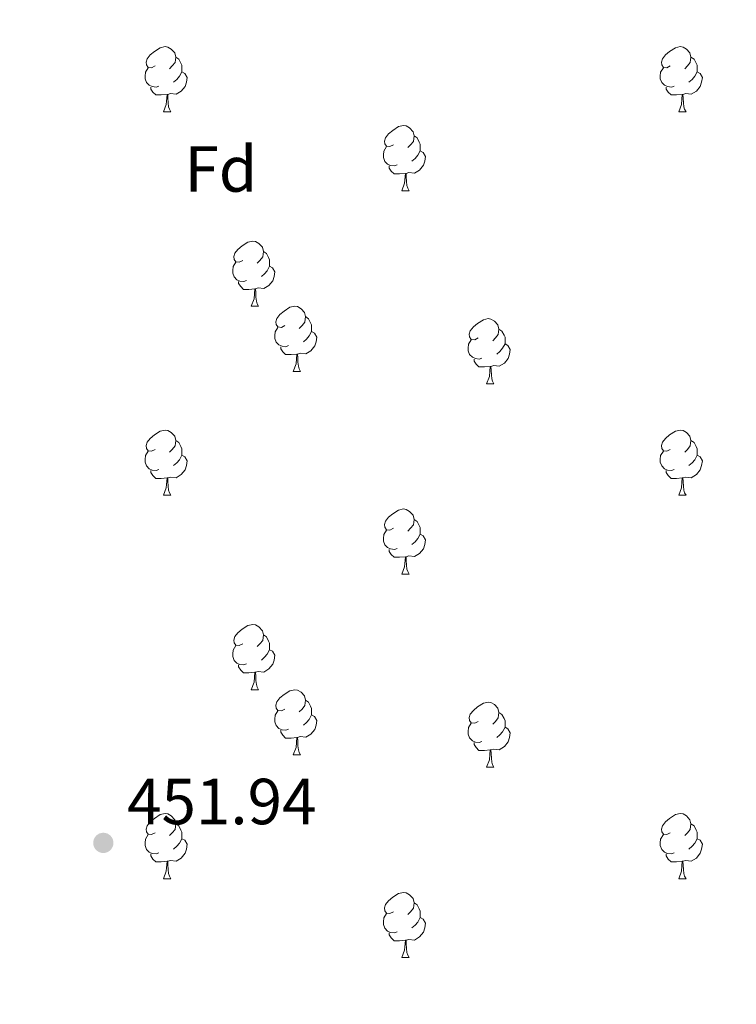
# Model space of a CAD drawing. Units: metres. Extents: x 603685 to 608184, y 701258 to 704295.
# Drawn here: x 606519 to 606630, y 701921 to 702072 of the extents above; entities that cross this region are included whole.
import ezdxf
from ezdxf.enums import TextEntityAlignment as Align

# ---------------------------------------------------------------- set-up
doc = ezdxf.new("R2010")
doc.units = ezdxf.units.M
doc.header["$MEASUREMENT"] = 0
for name, color, linetype, lineweight in [('Carátula', 7, 'Continuous', 0), ('Elementos auxiliares', 7, 'Continuous', 0), ('Entidades rústicas y varios', 7, 'Continuous', 0), ('Relieve y altimetría', 7, 'Continuous', 0), ('Textos de rotulación', 7, 'Continuous', 0)]:
    doc.layers.add(name, color=color, linetype=linetype, lineweight=lineweight)
doc.styles.add('Style-Arial', font='txt')

# ---------------------------------------------------------------- blocks, each defined once
blk = doc.blocks.new('5PATER_231')
at = {"layer": 'Relieve y altimetría', "linetype": 'Continuous', "lineweight": 0}
h = blk.add_hatch(color=250, dxfattribs=at)
edge = h.paths.add_edge_path()
edge.add_ellipse((0, 0), major_axis=(-1.1, -1.11), ratio=0.999422, start_angle=0, end_angle=360)

msp = doc.modelspace()

# ---------------------------------------------------------------- linework, layer by layer
at = {"layer": 'Carátula', "color": 7, "linetype": 'Continuous', "lineweight": 0}
msp.add_3dface([(603729.877, 701257.571), (608184.354, 701325.442), (608139.107, 704295.108), (603684.63, 704227.237)], dxfattribs=at)
at = {"layer": 'Elementos auxiliares', "color": 250, "linetype": 'Continuous', "lineweight": 0}
msp.add_3dface([(604595.67, 701664.82), (604561.02, 703978.02), (607985.8, 704030.22), (608021.62, 701717.02)], dxfattribs=at)
at = {"layer": 'Entidades rústicas y varios', "color": 92, "linetype": 'Continuous', "lineweight": 0, "flags": 128}
for points in [[(606540.278, 702065.13), (606539.748, 702064.865), (606539.218, 702064.92), (606538.953, 702065.29), (606538.898, 702065.715), (606539.058, 702066.235), (606539.538, 702066.83), (606540.173, 702067.36), (606541.073, 702067.945), (606541.818, 702068.105), (606542.243, 702068.05), (606542.773, 702067.735), (606543.303, 702067.15), (606543.463, 702066.51), (606543.353, 702065.66), (606542.928, 702065.13), (606542.508, 702064.705)], [(606619.605, 702065.13), (606619.075, 702064.865), (606618.545, 702064.92), (606618.28, 702065.29), (606618.225, 702065.715), (606618.385, 702066.235), (606618.865, 702066.83), (606619.5, 702067.36), (606620.4, 702067.945), (606621.145, 702068.105), (606621.57, 702068.05), (606622.1, 702067.735), (606622.63, 702067.15), (606622.79, 702066.51), (606622.68, 702065.66), (606622.255, 702065.13), (606621.835, 702064.705)], [(606543.463, 702066.51), (606543.938, 702066.195), (606544.253, 702065.555), (606544.413, 702065.235), (606544.413, 702064.655), (606544.413, 702064.23), (606544.043, 702063.54), (606543.623, 702063.06), (606543.143, 702062.64)], [(606622.79, 702066.51), (606623.265, 702066.195), (606623.58, 702065.555), (606623.74, 702065.235), (606623.74, 702064.655), (606623.74, 702064.23), (606623.37, 702063.54), (606622.95, 702063.06), (606622.47, 702062.64)], [(606540.863, 702062.05), (606540.438, 702061.89), (606539.853, 702061.95), (606539.378, 702062.16), (606538.953, 702062.585), (606538.738, 702063.17), (606538.738, 702063.59), (606538.793, 702064.175), (606539.218, 702064.865)], [(606544.413, 702064.23), (606544.868, 702063.98), (606545.213, 702063.365), (606545.103, 702062.64), (606544.893, 702062), (606544.308, 702061.26), (606543.513, 702060.78), (606542.663, 702060.885), (606542.233, 702060.755)], [(606620.19, 702062.05), (606619.765, 702061.89), (606619.18, 702061.95), (606618.705, 702062.16), (606618.28, 702062.585), (606618.065, 702063.17), (606618.065, 702063.59), (606618.12, 702064.175), (606618.545, 702064.865)], [(606623.74, 702064.23), (606624.195, 702063.98), (606624.54, 702063.365), (606624.43, 702062.64), (606624.22, 702062), (606623.635, 702061.26), (606622.84, 702060.78), (606621.99, 702060.885), (606621.56, 702060.755)], [(606542.123, 702060.755), (606541.233, 702060.67), (606540.388, 702060.67), (606539.963, 702061.1), (606539.643, 702061.575), (606539.643, 702061.89)], [(606621.45, 702060.755), (606620.56, 702060.67), (606619.715, 702060.67), (606619.29, 702061.1), (606618.97, 702061.575), (606618.97, 702061.89)], [(606541.578, 702058.07), (606542.013, 702059.23), (606542.123, 702060.755), (606542.233, 702060.755), (606542.268, 702060.17), (606542.303, 702059.485), (606542.373, 702058.87), (606542.488, 702058.47), (606542.703, 702058.07)], [(606620.905, 702058.07), (606621.34, 702059.23), (606621.45, 702060.755), (606621.56, 702060.755), (606621.595, 702060.17), (606621.63, 702059.485), (606621.7, 702058.87), (606621.815, 702058.47), (606622.03, 702058.07)], [(606541.578, 702058.07), (606542.703, 702058.07)], [(606620.905, 702058.07), (606622.03, 702058.07)], [(606576.969, 702052.99), (606576.439, 702052.725), (606575.909, 702052.78), (606575.644, 702053.15), (606575.589, 702053.575), (606575.749, 702054.095), (606576.229, 702054.69), (606576.864, 702055.22), (606577.764, 702055.805), (606578.509, 702055.965), (606578.934, 702055.91), (606579.464, 702055.595), (606579.994, 702055.01), (606580.154, 702054.37), (606580.044, 702053.52), (606579.619, 702052.99), (606579.199, 702052.565)], [(606580.154, 702054.37), (606580.629, 702054.055), (606580.944, 702053.415), (606581.104, 702053.095), (606581.104, 702052.515), (606581.104, 702052.09), (606580.734, 702051.4), (606580.314, 702050.92), (606579.834, 702050.5)], [(606577.554, 702049.91), (606577.129, 702049.75), (606576.544, 702049.81), (606576.069, 702050.02), (606575.644, 702050.445), (606575.429, 702051.03), (606575.429, 702051.45), (606575.484, 702052.035), (606575.909, 702052.725)], [(606581.104, 702052.09), (606581.559, 702051.84), (606581.904, 702051.225), (606581.794, 702050.5), (606581.584, 702049.86), (606580.999, 702049.12), (606580.204, 702048.64), (606579.354, 702048.745), (606578.924, 702048.615)], [(606578.814, 702048.615), (606577.924, 702048.53), (606577.079, 702048.53), (606576.654, 702048.96), (606576.334, 702049.435), (606576.334, 702049.75)], [(606578.269, 702045.93), (606578.704, 702047.09), (606578.814, 702048.615), (606578.924, 702048.615), (606578.959, 702048.03), (606578.994, 702047.345), (606579.064, 702046.73), (606579.179, 702046.33), (606579.394, 702045.93)], [(606578.269, 702045.93), (606579.394, 702045.93)], [(606553.781, 702035.221), (606553.251, 702034.956), (606552.721, 702035.011), (606552.456, 702035.381), (606552.401, 702035.806), (606552.561, 702036.326), (606553.041, 702036.921), (606553.676, 702037.451), (606554.576, 702038.036), (606555.321, 702038.196), (606555.746, 702038.141), (606556.276, 702037.826), (606556.806, 702037.241), (606556.966, 702036.601), (606556.856, 702035.751), (606556.431, 702035.221), (606556.011, 702034.796)], [(606556.966, 702036.601), (606557.441, 702036.286), (606557.756, 702035.646), (606557.916, 702035.326), (606557.916, 702034.746), (606557.916, 702034.321), (606557.546, 702033.631), (606557.126, 702033.151), (606556.646, 702032.731)], [(606554.366, 702032.141), (606553.941, 702031.981), (606553.356, 702032.041), (606552.881, 702032.251), (606552.456, 702032.676), (606552.241, 702033.261), (606552.241, 702033.681), (606552.296, 702034.266), (606552.721, 702034.956)], [(606557.916, 702034.321), (606558.371, 702034.071), (606558.716, 702033.456), (606558.606, 702032.731), (606558.396, 702032.091), (606557.811, 702031.351), (606557.016, 702030.871), (606556.166, 702030.976), (606555.736, 702030.846)], [(606555.626, 702030.846), (606554.736, 702030.761), (606553.891, 702030.761), (606553.466, 702031.191), (606553.146, 702031.666), (606553.146, 702031.981)], [(606555.081, 702028.161), (606555.516, 702029.321), (606555.626, 702030.846), (606555.736, 702030.846), (606555.771, 702030.261), (606555.806, 702029.576), (606555.876, 702028.961), (606555.991, 702028.561), (606556.206, 702028.161)], [(606555.081, 702028.161), (606556.206, 702028.161)], [(606560.256, 702025.186), (606559.726, 702024.921), (606559.196, 702024.976), (606558.931, 702025.346), (606558.876, 702025.771), (606559.036, 702026.291), (606559.516, 702026.886), (606560.151, 702027.416), (606561.051, 702028.001), (606561.796, 702028.161), (606562.221, 702028.106), (606562.751, 702027.791), (606563.281, 702027.206), (606563.441, 702026.566), (606563.331, 702025.716), (606562.906, 702025.186), (606562.486, 702024.761)], [(606563.441, 702026.566), (606563.916, 702026.251), (606564.231, 702025.611), (606564.391, 702025.291), (606564.391, 702024.711), (606564.391, 702024.286), (606564.021, 702023.596), (606563.601, 702023.116), (606563.121, 702022.696)], [(606560.841, 702022.106), (606560.416, 702021.946), (606559.831, 702022.006), (606559.356, 702022.216), (606558.931, 702022.641), (606558.716, 702023.226), (606558.716, 702023.646), (606558.771, 702024.231), (606559.196, 702024.921)], [(606590.028, 702023.281), (606589.498, 702023.016), (606588.968, 702023.071), (606588.703, 702023.441), (606588.648, 702023.866), (606588.808, 702024.386), (606589.288, 702024.981), (606589.923, 702025.511), (606590.823, 702026.096), (606591.568, 702026.256), (606591.993, 702026.201), (606592.523, 702025.886), (606593.053, 702025.301), (606593.213, 702024.661), (606593.103, 702023.811), (606592.678, 702023.281), (606592.258, 702022.856)], [(606564.391, 702024.286), (606564.846, 702024.036), (606565.191, 702023.421), (606565.081, 702022.696), (606564.871, 702022.056), (606564.286, 702021.316), (606563.491, 702020.836), (606562.641, 702020.941), (606562.211, 702020.811)], [(606593.213, 702024.661), (606593.688, 702024.346), (606594.003, 702023.706), (606594.163, 702023.386), (606594.163, 702022.806), (606594.163, 702022.381), (606593.793, 702021.691), (606593.373, 702021.211), (606592.893, 702020.791)], [(606562.101, 702020.811), (606561.211, 702020.726), (606560.366, 702020.726), (606559.941, 702021.156), (606559.621, 702021.631), (606559.621, 702021.946)], [(606590.613, 702020.201), (606590.188, 702020.041), (606589.603, 702020.101), (606589.128, 702020.311), (606588.703, 702020.736), (606588.488, 702021.321), (606588.488, 702021.741), (606588.543, 702022.326), (606588.968, 702023.016)], [(606594.163, 702022.381), (606594.618, 702022.131), (606594.963, 702021.516), (606594.853, 702020.791), (606594.643, 702020.151), (606594.058, 702019.411), (606593.263, 702018.931), (606592.413, 702019.036), (606591.983, 702018.906)], [(606561.556, 702018.126), (606561.991, 702019.286), (606562.101, 702020.811), (606562.211, 702020.811), (606562.246, 702020.226), (606562.281, 702019.541), (606562.351, 702018.926), (606562.466, 702018.526), (606562.681, 702018.126)], [(606591.873, 702018.906), (606590.983, 702018.821), (606590.138, 702018.821), (606589.713, 702019.251), (606589.393, 702019.726), (606589.393, 702020.041)], [(606591.328, 702016.221), (606591.763, 702017.381), (606591.873, 702018.906), (606591.983, 702018.906), (606592.018, 702018.321), (606592.053, 702017.636), (606592.123, 702017.021), (606592.238, 702016.621), (606592.453, 702016.221)], [(606561.556, 702018.126), (606562.681, 702018.126)], [(606591.328, 702016.221), (606592.453, 702016.221)], [(606540.278, 702006.138), (606539.748, 702005.873), (606539.218, 702005.928), (606538.953, 702006.298), (606538.898, 702006.723), (606539.058, 702007.243), (606539.538, 702007.838), (606540.173, 702008.368), (606541.073, 702008.953), (606541.818, 702009.113), (606542.243, 702009.058), (606542.773, 702008.743), (606543.303, 702008.158), (606543.463, 702007.518), (606543.353, 702006.668), (606542.928, 702006.138), (606542.508, 702005.713)], [(606619.605, 702006.138), (606619.075, 702005.873), (606618.545, 702005.928), (606618.28, 702006.298), (606618.225, 702006.723), (606618.385, 702007.243), (606618.865, 702007.838), (606619.5, 702008.368), (606620.4, 702008.953), (606621.145, 702009.113), (606621.57, 702009.058), (606622.1, 702008.743), (606622.63, 702008.158), (606622.79, 702007.518), (606622.68, 702006.668), (606622.255, 702006.138), (606621.835, 702005.713)], [(606543.463, 702007.518), (606543.938, 702007.203), (606544.253, 702006.563), (606544.413, 702006.243), (606544.413, 702005.663), (606544.413, 702005.238), (606544.043, 702004.548), (606543.623, 702004.068), (606543.143, 702003.648)], [(606622.79, 702007.518), (606623.265, 702007.203), (606623.58, 702006.563), (606623.74, 702006.243), (606623.74, 702005.663), (606623.74, 702005.238), (606623.37, 702004.548), (606622.95, 702004.068), (606622.47, 702003.648)], [(606540.863, 702003.058), (606540.438, 702002.898), (606539.853, 702002.958), (606539.378, 702003.168), (606538.953, 702003.593), (606538.738, 702004.178), (606538.738, 702004.598), (606538.793, 702005.183), (606539.218, 702005.873)], [(606544.413, 702005.238), (606544.868, 702004.988), (606545.213, 702004.373), (606545.103, 702003.648), (606544.893, 702003.008), (606544.308, 702002.268), (606543.513, 702001.788), (606542.663, 702001.893), (606542.233, 702001.763)], [(606620.19, 702003.058), (606619.765, 702002.898), (606619.18, 702002.958), (606618.705, 702003.168), (606618.28, 702003.593), (606618.065, 702004.178), (606618.065, 702004.598), (606618.12, 702005.183), (606618.545, 702005.873)], [(606623.74, 702005.238), (606624.195, 702004.988), (606624.54, 702004.373), (606624.43, 702003.648), (606624.22, 702003.008), (606623.635, 702002.268), (606622.84, 702001.788), (606621.99, 702001.893), (606621.56, 702001.763)], [(606542.123, 702001.763), (606541.233, 702001.678), (606540.388, 702001.678), (606539.963, 702002.108), (606539.643, 702002.583), (606539.643, 702002.898)], [(606621.45, 702001.763), (606620.56, 702001.678), (606619.715, 702001.678), (606619.29, 702002.108), (606618.97, 702002.583), (606618.97, 702002.898)], [(606541.578, 701999.078), (606542.013, 702000.238), (606542.123, 702001.763), (606542.233, 702001.763), (606542.268, 702001.178), (606542.303, 702000.493), (606542.373, 701999.878), (606542.488, 701999.478), (606542.703, 701999.078)], [(606620.905, 701999.078), (606621.34, 702000.238), (606621.45, 702001.763), (606621.56, 702001.763), (606621.595, 702001.178), (606621.63, 702000.493), (606621.7, 701999.878), (606621.815, 701999.478), (606622.03, 701999.078)], [(606541.578, 701999.078), (606542.703, 701999.078)], [(606620.905, 701999.078), (606622.03, 701999.078)], [(606576.969, 701993.998), (606576.439, 701993.733), (606575.909, 701993.788), (606575.644, 701994.158), (606575.589, 701994.583), (606575.749, 701995.103), (606576.229, 701995.698), (606576.864, 701996.228), (606577.764, 701996.813), (606578.509, 701996.973), (606578.934, 701996.918), (606579.464, 701996.603), (606579.994, 701996.018), (606580.154, 701995.378), (606580.044, 701994.528), (606579.619, 701993.998), (606579.199, 701993.573)], [(606580.154, 701995.378), (606580.629, 701995.063), (606580.944, 701994.423), (606581.104, 701994.103), (606581.104, 701993.523), (606581.104, 701993.098), (606580.734, 701992.408), (606580.314, 701991.928), (606579.834, 701991.508)], [(606577.554, 701990.918), (606577.129, 701990.758), (606576.544, 701990.818), (606576.069, 701991.028), (606575.644, 701991.453), (606575.429, 701992.038), (606575.429, 701992.458), (606575.484, 701993.043), (606575.909, 701993.733)], [(606581.104, 701993.098), (606581.559, 701992.848), (606581.904, 701992.233), (606581.794, 701991.508), (606581.584, 701990.868), (606580.999, 701990.128), (606580.204, 701989.648), (606579.354, 701989.753), (606578.924, 701989.623)], [(606578.814, 701989.623), (606577.924, 701989.538), (606577.079, 701989.538), (606576.654, 701989.968), (606576.334, 701990.443), (606576.334, 701990.758)], [(606578.269, 701986.938), (606578.704, 701988.098), (606578.814, 701989.623), (606578.924, 701989.623), (606578.959, 701989.038), (606578.994, 701988.353), (606579.064, 701987.738), (606579.179, 701987.338), (606579.394, 701986.938)], [(606578.269, 701986.938), (606579.394, 701986.938)], [(606553.781, 701976.229), (606553.251, 701975.964), (606552.721, 701976.019), (606552.456, 701976.389), (606552.401, 701976.814), (606552.561, 701977.334), (606553.041, 701977.929), (606553.676, 701978.459), (606554.576, 701979.044), (606555.321, 701979.204), (606555.746, 701979.149), (606556.276, 701978.834), (606556.806, 701978.249), (606556.966, 701977.609), (606556.856, 701976.759), (606556.431, 701976.229), (606556.011, 701975.804)], [(606556.966, 701977.609), (606557.441, 701977.294), (606557.756, 701976.654), (606557.916, 701976.334), (606557.916, 701975.754), (606557.916, 701975.329), (606557.546, 701974.639), (606557.126, 701974.159), (606556.646, 701973.739)], [(606554.366, 701973.149), (606553.941, 701972.989), (606553.356, 701973.049), (606552.881, 701973.259), (606552.456, 701973.684), (606552.241, 701974.269), (606552.241, 701974.689), (606552.296, 701975.274), (606552.721, 701975.964)], [(606557.916, 701975.329), (606558.371, 701975.079), (606558.716, 701974.464), (606558.606, 701973.739), (606558.396, 701973.099), (606557.811, 701972.359), (606557.016, 701971.879), (606556.166, 701971.984), (606555.736, 701971.854)], [(606555.626, 701971.854), (606554.736, 701971.769), (606553.891, 701971.769), (606553.466, 701972.199), (606553.146, 701972.674), (606553.146, 701972.989)], [(606555.081, 701969.169), (606555.516, 701970.329), (606555.626, 701971.854), (606555.736, 701971.854), (606555.771, 701971.269), (606555.806, 701970.584), (606555.876, 701969.969), (606555.991, 701969.569), (606556.206, 701969.169)], [(606555.081, 701969.169), (606556.206, 701969.169)], [(606560.256, 701966.194), (606559.726, 701965.929), (606559.196, 701965.984), (606558.931, 701966.354), (606558.876, 701966.779), (606559.036, 701967.299), (606559.516, 701967.894), (606560.151, 701968.424), (606561.051, 701969.009), (606561.796, 701969.169), (606562.221, 701969.114), (606562.751, 701968.799), (606563.281, 701968.214), (606563.441, 701967.574), (606563.331, 701966.724), (606562.906, 701966.194), (606562.486, 701965.769)], [(606563.441, 701967.574), (606563.916, 701967.259), (606564.231, 701966.619), (606564.391, 701966.299), (606564.391, 701965.719), (606564.391, 701965.294), (606564.021, 701964.604), (606563.601, 701964.124), (606563.121, 701963.704)], [(606590.028, 701964.289), (606589.498, 701964.024), (606588.968, 701964.079), (606588.703, 701964.449), (606588.648, 701964.874), (606588.808, 701965.394), (606589.288, 701965.989), (606589.923, 701966.519), (606590.823, 701967.104), (606591.568, 701967.264), (606591.993, 701967.209), (606592.523, 701966.894), (606593.053, 701966.309), (606593.213, 701965.669), (606593.103, 701964.819), (606592.678, 701964.289), (606592.258, 701963.864)], [(606560.841, 701963.114), (606560.416, 701962.954), (606559.831, 701963.014), (606559.356, 701963.224), (606558.931, 701963.649), (606558.716, 701964.234), (606558.716, 701964.654), (606558.771, 701965.239), (606559.196, 701965.929)], [(606564.391, 701965.294), (606564.846, 701965.044), (606565.191, 701964.429), (606565.081, 701963.704), (606564.871, 701963.064), (606564.286, 701962.324), (606563.491, 701961.844), (606562.641, 701961.949), (606562.211, 701961.819)], [(606593.213, 701965.669), (606593.688, 701965.354), (606594.003, 701964.714), (606594.163, 701964.394), (606594.163, 701963.814), (606594.163, 701963.389), (606593.793, 701962.699), (606593.373, 701962.219), (606592.893, 701961.799)], [(606562.101, 701961.819), (606561.211, 701961.734), (606560.366, 701961.734), (606559.941, 701962.164), (606559.621, 701962.639), (606559.621, 701962.954)], [(606590.613, 701961.209), (606590.188, 701961.049), (606589.603, 701961.109), (606589.128, 701961.319), (606588.703, 701961.744), (606588.488, 701962.329), (606588.488, 701962.749), (606588.543, 701963.334), (606588.968, 701964.024)], [(606594.163, 701963.389), (606594.618, 701963.139), (606594.963, 701962.524), (606594.853, 701961.799), (606594.643, 701961.159), (606594.058, 701960.419), (606593.263, 701959.939), (606592.413, 701960.044), (606591.983, 701959.914)], [(606561.556, 701959.134), (606561.991, 701960.294), (606562.101, 701961.819), (606562.211, 701961.819), (606562.246, 701961.234), (606562.281, 701960.549), (606562.351, 701959.934), (606562.466, 701959.534), (606562.681, 701959.134)], [(606591.873, 701959.914), (606590.983, 701959.829), (606590.138, 701959.829), (606589.713, 701960.259), (606589.393, 701960.734), (606589.393, 701961.049)], [(606591.328, 701957.229), (606591.763, 701958.389), (606591.873, 701959.914), (606591.983, 701959.914), (606592.018, 701959.329), (606592.053, 701958.644), (606592.123, 701958.029), (606592.238, 701957.629), (606592.453, 701957.229)], [(606561.556, 701959.134), (606562.681, 701959.134)], [(606591.328, 701957.229), (606592.453, 701957.229)], [(606540.278, 701947.146), (606539.748, 701946.881), (606539.218, 701946.936), (606538.953, 701947.306), (606538.898, 701947.731), (606539.058, 701948.251), (606539.538, 701948.846), (606540.173, 701949.376), (606541.073, 701949.961), (606541.818, 701950.121), (606542.243, 701950.066), (606542.773, 701949.751), (606543.303, 701949.166), (606543.463, 701948.526), (606543.353, 701947.676), (606542.928, 701947.146), (606542.508, 701946.721)], [(606619.605, 701947.146), (606619.075, 701946.881), (606618.545, 701946.936), (606618.28, 701947.306), (606618.225, 701947.731), (606618.385, 701948.251), (606618.865, 701948.846), (606619.5, 701949.376), (606620.4, 701949.961), (606621.145, 701950.121), (606621.57, 701950.066), (606622.1, 701949.751), (606622.63, 701949.166), (606622.79, 701948.526), (606622.68, 701947.676), (606622.255, 701947.146), (606621.835, 701946.721)], [(606543.463, 701948.526), (606543.938, 701948.211), (606544.253, 701947.571), (606544.413, 701947.251), (606544.413, 701946.671), (606544.413, 701946.246), (606544.043, 701945.556), (606543.623, 701945.076), (606543.143, 701944.656)], [(606622.79, 701948.526), (606623.265, 701948.211), (606623.58, 701947.571), (606623.74, 701947.251), (606623.74, 701946.671), (606623.74, 701946.246), (606623.37, 701945.556), (606622.95, 701945.076), (606622.47, 701944.656)], [(606540.863, 701944.066), (606540.438, 701943.906), (606539.853, 701943.966), (606539.378, 701944.176), (606538.953, 701944.601), (606538.738, 701945.186), (606538.738, 701945.606), (606538.793, 701946.191), (606539.218, 701946.881)], [(606544.413, 701946.246), (606544.868, 701945.996), (606545.213, 701945.381), (606545.103, 701944.656), (606544.893, 701944.016), (606544.308, 701943.276), (606543.513, 701942.796), (606542.663, 701942.901), (606542.233, 701942.771)], [(606620.19, 701944.066), (606619.765, 701943.906), (606619.18, 701943.966), (606618.705, 701944.176), (606618.28, 701944.601), (606618.065, 701945.186), (606618.065, 701945.606), (606618.12, 701946.191), (606618.545, 701946.881)], [(606623.74, 701946.246), (606624.195, 701945.996), (606624.54, 701945.381), (606624.43, 701944.656), (606624.22, 701944.016), (606623.635, 701943.276), (606622.84, 701942.796), (606621.99, 701942.901), (606621.56, 701942.771)], [(606542.123, 701942.771), (606541.233, 701942.686), (606540.388, 701942.686), (606539.963, 701943.116), (606539.643, 701943.591), (606539.643, 701943.906)], [(606621.45, 701942.771), (606620.56, 701942.686), (606619.715, 701942.686), (606619.29, 701943.116), (606618.97, 701943.591), (606618.97, 701943.906)], [(606541.578, 701940.086), (606542.013, 701941.246), (606542.123, 701942.771), (606542.233, 701942.771), (606542.268, 701942.186), (606542.303, 701941.501), (606542.373, 701940.886), (606542.488, 701940.486), (606542.703, 701940.086)], [(606620.905, 701940.086), (606621.34, 701941.246), (606621.45, 701942.771), (606621.56, 701942.771), (606621.595, 701942.186), (606621.63, 701941.501), (606621.7, 701940.886), (606621.815, 701940.486), (606622.03, 701940.086)], [(606541.578, 701940.086), (606542.703, 701940.086)], [(606620.905, 701940.086), (606622.03, 701940.086)], [(606576.969, 701935.006), (606576.439, 701934.741), (606575.909, 701934.796), (606575.644, 701935.166), (606575.589, 701935.591), (606575.749, 701936.111), (606576.229, 701936.706), (606576.864, 701937.236), (606577.764, 701937.821), (606578.509, 701937.981), (606578.934, 701937.926), (606579.464, 701937.611), (606579.994, 701937.026), (606580.154, 701936.386), (606580.044, 701935.536), (606579.619, 701935.006), (606579.199, 701934.581)], [(606580.154, 701936.386), (606580.629, 701936.071), (606580.944, 701935.431), (606581.104, 701935.111), (606581.104, 701934.531), (606581.104, 701934.106), (606580.734, 701933.416), (606580.314, 701932.936), (606579.834, 701932.516)], [(606577.554, 701931.926), (606577.129, 701931.766), (606576.544, 701931.826), (606576.069, 701932.036), (606575.644, 701932.461), (606575.429, 701933.046), (606575.429, 701933.466), (606575.484, 701934.051), (606575.909, 701934.741)], [(606581.104, 701934.106), (606581.559, 701933.856), (606581.904, 701933.241), (606581.794, 701932.516), (606581.584, 701931.876), (606580.999, 701931.136), (606580.204, 701930.656), (606579.354, 701930.761), (606578.924, 701930.631)], [(606578.814, 701930.631), (606577.924, 701930.546), (606577.079, 701930.546), (606576.654, 701930.976), (606576.334, 701931.451), (606576.334, 701931.766)], [(606578.269, 701927.946), (606578.704, 701929.106), (606578.814, 701930.631), (606578.924, 701930.631), (606578.959, 701930.046), (606578.994, 701929.361), (606579.064, 701928.746), (606579.179, 701928.346), (606579.394, 701927.946)], [(606578.269, 701927.946), (606579.394, 701927.946)]]:
    msp.add_lwpolyline(points, dxfattribs=at)

# ---------------------------------------------------------------- block references
at = {"layer": 'Relieve y altimetría', "color": 250, "linetype": 'Continuous', "lineweight": 0}
msp.add_blockref('5PATER_231', (606532.317, 701945.603, 451.941), dxfattribs=at)

# ---------------------------------------------------------------- texts
at = {"layer": 'Entidades rústicas y varios', "color": 92, "linetype": 'Continuous', "lineweight": 0, "style": 'Style-Arial'}
msp.add_text('Fd', height=7, dxfattribs=at).set_placement((606550.415, 702049.287, 450.942), align=Align.MIDDLE_CENTER)
at = {"layer": 'Textos de rotulación', "color": 250, "linetype": 'Continuous', "lineweight": 0, "style": 'Style-Arial'}
msp.add_text('451.94', height=7, dxfattribs=at).set_placement((606535.973, 701948.469, 451.941))

doc.saveas('drawing.dxf')
